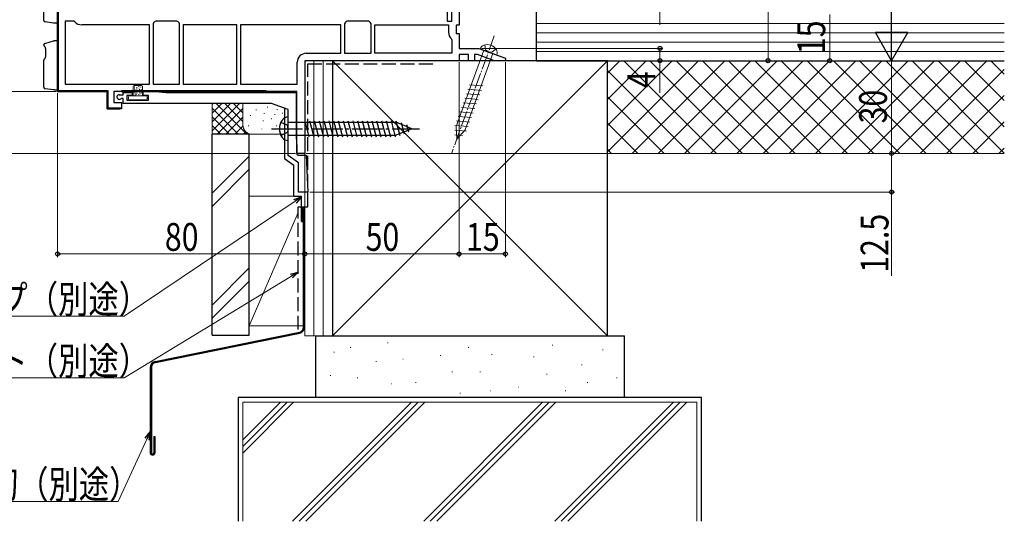
# Model space of a CAD drawing. Extents: x 0 to 1386, y 0 to 2241.
# Drawn here: x 168 to 487, y 1141 to 1304 of the extents above; entities that cross this region are included whole.
import ezdxf

# ---------------------------------------------------------------- set-up
doc = ezdxf.new("R2010")
doc.units = 0
doc.linetypes.add('YCENTER_1', pattern=[13, 10, -1, 1, -1])
doc.linetypes.add('YHIDDEN_1', pattern=[4, 3, -1])
for name, color, linetype, lineweight in [('YKK_11', 7, 'CONTINUOUS', 30), ('YKK_13', 4, 'CONTINUOUS', 30), ('YKK_D', 6, 'CONTINUOUS', 13), ('YSS_K', 3, 'CONTINUOUS', 13), ('YSS_KE', 3, 'CONTINUOUS', 30)]:
    doc.layers.add(name, color=color, linetype=linetype, lineweight=lineweight)
doc.styles.add('text-b', font='extslim2.shx', dxfattribs={"width": 0.8, "bigfont": 'extfont2.shx'})

msp = doc.modelspace()

# ---------------------------------------------------------------- linework, layer by layer
at = {"layer": 'YKK_11', "linetype": 'ByBlock', "lineweight": 30, "ltscale": 0.5}
for p, q in [((180.58, 1280.27), (180.58, 1328.07)), ((196.68, 1280.27), (180.58, 1280.27)), ((196.68, 1274.67), (196.68, 1280.27)), ((258.08, 1280.27), (198.78, 1280.27)), ((198.78, 1280.27), (198.78, 1276.77)), ((248.08, 1280.57), (201.28, 1280.57)), ((248.08, 1280.57), (201.28, 1280.57)), ((201.28, 1280.57), (201.28, 1280.27)), ((201.28, 1280.27), (248.08, 1280.27)), ((248.08, 1280.27), (248.08, 1280.57)), ((198.78, 1276.77), (201.28, 1276.77)), ((201.28, 1276.77), (201.28, 1274.67)), ((201.28, 1274.67), (196.68, 1274.67))]:
    msp.add_line(p, q, dxfattribs=at)
at = {"layer": 'YKK_11', "linetype": 'ByBlock', "lineweight": -2, "ltscale": 0.5}
for p, q in [((180.58, 1328.07), (180.58, 1280.27)), ((180.88, 1280.57), (180.88, 1328.97)), ((306.68, 1326.87), (306.68, 1303.07)), ((308.18, 1303.07), (308.18, 1326.87)), ((308.18, 1303.07), (308.18, 1326.87)), ((310.58, 1327.27), (310.58, 1301.77)), ((185.79, 1303.07), (182.98, 1303.07)), ((182.98, 1303.07), (182.98, 1282.67)), ((186.17, 1302.9), (185.79, 1303.07)), ((210.28, 1301.87), (188.38, 1301.87)), ((210.28, 1282.67), (210.28, 1301.87)), ((211.66, 1302.56), (211.48, 1302.18)), ((211.48, 1302.18), (211.48, 1282.67)), ((211.48, 1302.18), (211.48, 1282.67)), ((212.37, 1303.07), (211.99, 1302.9)), ((219.19, 1303.07), (212.37, 1303.07)), ((219.57, 1302.9), (219.19, 1303.07)), ((220.08, 1302.18), (219.9, 1302.56)), ((220.08, 1282.67), (220.08, 1302.18)), ((238.58, 1301.87), (221.28, 1301.87)), ((221.28, 1301.87), (221.28, 1282.67)), ((238.58, 1282.67), (238.58, 1301.87)), ((238.58, 1282.67), (238.58, 1301.87)), ((272.28, 1301.87), (239.78, 1301.87)), ((272.28, 1301.87), (239.78, 1301.87)), ((239.78, 1301.87), (239.78, 1282.67)), ((272.28, 1292.67), (272.28, 1301.87)), ((273.66, 1302.56), (273.48, 1302.18)), ((273.48, 1302.18), (273.48, 1292.67)), ((273.48, 1302.18), (273.48, 1292.67)), ((274.37, 1303.07), (273.99, 1302.9)), ((281.19, 1303.07), (274.37, 1303.07)), ((281.57, 1302.9), (281.19, 1303.07)), ((282.08, 1302.18), (281.9, 1302.56)), ((282.08, 1292.67), (282.08, 1302.18)), ((283.28, 1292.67), (283.28, 1301.87)), ((283.28, 1301.87), (307.18, 1301.87)), ((306.68, 1303.07), (308.18, 1303.07)), ((307.18, 1301.87), (307.18, 1299.37)), ((310.58, 1301.77), (309.58, 1301.77)), ((309.58, 1301.77), (309.58, 1299.07)), ((308.02, 1297.41), (308.18, 1297.05)), ((309.58, 1299.07), (310.58, 1299.07)), ((310.58, 1299.07), (310.58, 1294.27)), ((308.18, 1297.05), (308.18, 1292.67)), ((310.58, 1294.27), (316.92, 1294.27)), ((316.92, 1294.27), (325.64, 1291.1)), ((261.08, 1292.67), (272.28, 1292.67)), ((273.48, 1292.67), (282.08, 1292.67)), ((308.18, 1292.67), (283.28, 1292.67)), ((308.18, 1292.67), (283.28, 1292.67)), ((313.58, 1292.27), (310.58, 1292.27)), ((310.58, 1292.27), (310.58, 1290.27)), ((313.58, 1290.27), (313.58, 1292.27)), ((316.57, 1292.27), (315.58, 1292.27)), ((315.58, 1292.27), (315.58, 1290.27)), ((322.07, 1290.27), (316.57, 1292.27)), ((325.64, 1291.1), (325.49, 1290.27)), ((258.18, 1282.67), (258.18, 1289.77)), ((310.58, 1290.27), (260.58, 1290.27)), ((260.58, 1290.27), (260.58, 1260.27)), ((315.58, 1290.27), (313.58, 1290.27)), ((325.49, 1290.27), (322.07, 1290.27)), ((182.98, 1282.67), (210.28, 1282.67)), ((182.98, 1282.67), (210.28, 1282.67)), ((211.48, 1282.67), (220.08, 1282.67)), ((221.28, 1282.67), (238.58, 1282.67)), ((239.78, 1282.67), (258.18, 1282.67)), ((180.58, 1280.27), (196.68, 1280.27)), ((196.98, 1280.57), (180.88, 1280.57)), ((196.68, 1280.27), (196.68, 1274.67)), ((196.98, 1274.97), (196.98, 1280.57)), ((200.53, 1279.27), (201.78, 1279.27)), ((201.78, 1279.27), (201.78, 1279.97)), ((201.78, 1279.97), (204.68, 1279.97)), ((204.68, 1279.07), (202.98, 1279.07)), ((202.98, 1279.07), (202.98, 1277.47)), ((204.68, 1279.97), (204.68, 1279.07)), ((208.28, 1279.07), (208.28, 1280.27)), ((208.28, 1280.27), (212.28, 1280.27)), ((209.98, 1279.07), (208.28, 1279.07)), ((209.98, 1277.47), (209.98, 1279.07)), ((212.28, 1280.27), (215.71, 1279.97)), ((215.71, 1279.97), (257.78, 1279.97)), ((257.78, 1279.97), (257.78, 1265.7)), ((258.08, 1260.27), (258.08, 1280.27)), ((201.26, 1278.07), (201.05, 1277.99)), ((201.78, 1278.07), (201.26, 1278.07)), ((201.78, 1276.47), (201.78, 1278.07)), ((249.78, 1276.47), (201.78, 1276.47)), ((202.98, 1277.47), (209.98, 1277.47)), ((255.28, 1274.47), (249.78, 1276.47)), ((196.68, 1274.67), (200.78, 1274.67)), ((201.24, 1274.97), (196.98, 1274.97)), ((200.78, 1274.67), (201.24, 1274.97)), ((255.28, 1259.59), (255.28, 1274.47)), ((257.78, 1265.7), (258.08, 1262.27)), ((258.58, 1257.27), (255.28, 1259.59)), ((258.08, 1262.27), (258.08, 1260.07)), ((260.58, 1260.27), (258.08, 1260.27)), ((258.08, 1260.07), (258.5, 1259.77)), ((258.5, 1259.77), (261.08, 1259.77)), ((261.08, 1259.77), (261.58, 1247.77)), ((258.58, 1247.77), (258.58, 1257.27)), ((261.58, 1247.77), (258.58, 1247.77))]:
    msp.add_line(p, q, dxfattribs=at)
at = {"layer": 'YKK_11', "linetype": 'Continuous', "lineweight": 13}
for p, q in [((180.58, 1302.7), (180.88, 1303)), ((180.58, 1299.87), (180.88, 1300.17)), ((180.58, 1297.04), (180.88, 1297.34)), ((180.58, 1294.22), (180.88, 1294.52)), ((180.58, 1291.39), (180.88, 1291.69)), ((180.58, 1288.56), (180.88, 1288.86)), ((180.58, 1285.73), (180.88, 1286.03)), ((180.58, 1282.9), (180.88, 1283.2)), ((180.84, 1280.34), (181.08, 1280.57)), ((183.61, 1280.27), (183.91, 1280.57)), ((186.44, 1280.27), (186.74, 1280.57)), ((189.27, 1280.27), (189.57, 1280.57)), ((192.09, 1280.27), (192.39, 1280.57)), ((194.92, 1280.27), (195.22, 1280.57)), ((196.68, 1279.2), (196.98, 1279.5)), ((203.41, 1280.27), (203.71, 1280.57)), ((206.24, 1280.27), (206.54, 1280.57)), ((209.06, 1280.27), (209.36, 1280.57)), ((211.89, 1280.27), (212.19, 1280.57)), ((214.72, 1280.27), (215.02, 1280.57)), ((217.55, 1280.27), (217.85, 1280.57)), ((220.38, 1280.27), (220.68, 1280.57)), ((223.21, 1280.27), (223.51, 1280.57)), ((226.04, 1280.27), (226.34, 1280.57)), ((228.86, 1280.27), (229.16, 1280.57)), ((231.69, 1280.27), (231.99, 1280.57)), ((234.52, 1280.27), (234.82, 1280.57)), ((237.35, 1280.27), (237.65, 1280.57)), ((240.18, 1280.27), (240.48, 1280.57)), ((243.01, 1280.27), (243.31, 1280.57)), ((245.83, 1280.27), (246.13, 1280.57)), ((196.68, 1276.37), (196.98, 1276.67)), ((197.81, 1274.67), (198.11, 1274.97)), ((200.64, 1274.67), (200.94, 1274.97))]:
    msp.add_line(p, q, dxfattribs=at)
at = {"layer": 'YKK_11', "linetype": 'ByBlock', "lineweight": -2, "ltscale": 0.5}
for centre, radius, start, end in [((188.38, 1304.77), 2.9, 220.3202, 270), ((209.78, 1304.77), 2.9, 310.3202, 319.6798), ((221.78, 1304.77), 2.9, 220.3202, 229.6798), ((271.78, 1304.77), 2.9, 310.3202, 319.6798), ((283.78, 1304.77), 2.9, 220.3202, 229.6798), ((309.88, 1299.37), 2.7, 180, 226.5675), ((261.08, 1289.77), 2.9, 90, 180), ((200.53, 1278.52), 0.75, 90, 314.4153)]:
    msp.add_arc(centre, radius, start, end, dxfattribs=at)
at = {"layer": 'YKK_13'}
for p, q in [((176.08, 1303.31), (176.08, 1312.1)), ((180.58, 1303.87), (180.58, 1302.37)), ((179.26, 1302.44), (176.51, 1302.81)), ((179.55, 1302.4), (179.26, 1302.44)), ((180.58, 1302.37), (179.61, 1302.39)), ((176.08, 1295.26), (176.08, 1295.4)), ((176.44, 1295.88), (179.26, 1296.67)), ((176.66, 1294.27), (176.66, 1291.49)), ((179.26, 1296.67), (179.52, 1296.74)), ((179.64, 1296.76), (180.58, 1296.77)), ((180.58, 1296.77), (180.58, 1295.27)), ((180.58, 1282.27), (180.58, 1295.27)), ((176.08, 1281.71), (176.08, 1290.5)), ((176.44, 1290.98), (176.48, 1290.99)), ((180.58, 1282.27), (180.58, 1280.77)), ((179.26, 1280.84), (176.51, 1281.21)), ((179.55, 1280.8), (179.26, 1280.84)), ((180.58, 1280.77), (179.61, 1280.79)), ((255.28, 1264.47), (255.28, 1272.07)), ((255.28, 1270.37), (290.21, 1270.37)), ((260.58, 1270.87), (261.97, 1265.67)), ((262.13, 1270.87), (263.52, 1265.67)), ((263.68, 1270.87), (265.08, 1265.67)), ((265.24, 1270.87), (266.63, 1265.67)), ((266.79, 1270.87), (268.18, 1265.67)), ((268.34, 1270.87), (269.74, 1265.67)), ((269.9, 1270.87), (271.29, 1265.67)), ((271.45, 1270.87), (272.84, 1265.67)), ((273, 1270.87), (274.39, 1265.67)), ((274.55, 1270.87), (275.95, 1265.67)), ((276.11, 1270.87), (277.5, 1265.67)), ((277.66, 1270.87), (279.05, 1265.67)), ((279.21, 1270.87), (280.61, 1265.67)), ((280.77, 1270.87), (282.16, 1265.67)), ((282.32, 1270.87), (283.71, 1265.67)), ((283.87, 1270.87), (285.27, 1265.67)), ((285.42, 1270.87), (286.82, 1265.67)), ((286.98, 1270.87), (288.37, 1265.67)), ((288.53, 1270.87), (289.92, 1265.67)), ((290.08, 1270.87), (291.37, 1266.06)), ((295.28, 1268.27), (290.21, 1270.37)), ((291.79, 1270.32), (292.77, 1266.64)), ((293.53, 1269.59), (294.17, 1267.22)), ((255.28, 1266.17), (290.21, 1266.17)), ((295.28, 1268.27), (290.21, 1266.17))]:
    msp.add_line(p, q, dxfattribs=at)
at = {"layer": 'YKK_13', "linetype": 'YCENTER_1', "lineweight": 13, "ltscale": 0.5}
msp.add_line((321.97, 1298.33), (308.11, 1260.24), dxfattribs=at)
at = {"layer": 'YKK_13', "linetype": 'YHIDDEN_1', "lineweight": 13, "ltscale": 0.5}
for p, q in [((318.94, 1295.41), (319.13, 1293.77)), ((320.08, 1293.13), (319.13, 1293.77)), ((320.08, 1293.13), (321.22, 1293.01)), ((322.42, 1294.14), (321.22, 1293.01))]:
    msp.add_line(p, q, dxfattribs=at)
at = {"layer": 'YKK_13', "lineweight": 13, "ltscale": 0.5}
for p, q in [((318.62, 1293.66), (309.64, 1268.98)), ((312.56, 1267.92), (321.54, 1292.6)), ((322.76, 1292.15), (317.4, 1294.1)), ((313.97, 1282.49), (318.3, 1282.11)), ((312.91, 1279.57), (317.24, 1279.19)), ((313.44, 1281.03), (317.77, 1280.65)), ((311.32, 1275.19), (315.65, 1274.81)), ((311.85, 1276.65), (316.18, 1276.27)), ((312.38, 1278.11), (316.71, 1277.73)), ((310.25, 1272.27), (314.59, 1271.89)), ((310.79, 1273.73), (315.12, 1273.35)), ((309.19, 1269.35), (313.52, 1268.97)), ((309.82, 1264.94), (309.64, 1268.98)), ((309.72, 1270.81), (314.05, 1270.43)), ((309.14, 1267.85), (312.93, 1267.52)), ((309.21, 1266.34), (311.66, 1266.13)), ((309.82, 1264.94), (312.56, 1267.92))]:
    msp.add_line(p, q, dxfattribs=at)
at = {"layer": 'YKK_13', "lineweight": 13, "ltscale": 1.5}
for p, q in [((205.08, 1281.97), (205.08, 1278.87)), ((205.38, 1282.27), (207.78, 1282.27)), ((205.41, 1281.83), (205.61, 1281.83)), ((206.17, 1281.63), (206.37, 1281.63)), ((206.82, 1281.94), (207.02, 1281.94)), ((207.4, 1281.68), (207.6, 1281.68)), ((208.08, 1281.97), (208.08, 1278.87)), ((203.58, 1278.57), (203.58, 1277.97)), ((209.28, 1278.87), (203.88, 1278.87)), ((205.39, 1281.34), (205.59, 1281.34)), ((205.44, 1280.47), (205.64, 1280.47)), ((205.48, 1280.99), (205.68, 1280.99)), ((205.48, 1280.03), (205.68, 1280.03)), ((205.55, 1279.56), (205.75, 1279.56)), ((205.62, 1279.25), (205.82, 1279.25)), ((206.08, 1279.36), (206.28, 1279.36)), ((206.13, 1281.19), (206.33, 1281.19)), ((206.13, 1279.8), (206.33, 1279.8)), ((206.15, 1280.74), (206.35, 1280.74)), ((206.15, 1280.27), (206.35, 1280.27)), ((206.77, 1279.29), (206.97, 1279.29)), ((206.84, 1281.36), (207.04, 1281.36)), ((206.86, 1280.47), (207.06, 1280.47)), ((206.95, 1279.76), (207.15, 1279.76)), ((207.02, 1281.01), (207.22, 1281.01)), ((207.4, 1279.51), (207.6, 1279.51)), ((207.49, 1279.94), (207.69, 1279.94)), ((207.58, 1281.01), (207.78, 1281.01)), ((207.69, 1280.56), (207.89, 1280.56)), ((209.58, 1277.97), (209.58, 1278.57)), ((203.88, 1277.67), (209.28, 1277.67))]:
    msp.add_line(p, q, dxfattribs=at)
at = {"layer": 'YKK_13', "linetype": 'YHIDDEN_1'}
for p, q in [((252.89, 1270.42), (255.01, 1269.37)), ((255.28, 1268.27), (255.01, 1269.37)), ((252.89, 1266.12), (255.01, 1267.18)), ((255.28, 1268.27), (255.01, 1267.18))]:
    msp.add_line(p, q, dxfattribs=at)
at = {"layer": 'YKK_13', "linetype": 'YCENTER_1'}
msp.add_line((249.88, 1268.27), (297.78, 1268.27), dxfattribs=at)
at = {"layer": 'YKK_13'}
for centre, radius, start, end in [((176.58, 1303.31), 0.5, 180, 262.1504), ((179.62, 1302.89), 0.5, 262.1504, 269), ((176.58, 1295.4), 0.5, 105.6803, 180), ((176.58, 1295.26), 0.5, 180, 258.0407), ((176.08, 1294.34), 0.584, 353.4256, 47.9563), ((179.65, 1296.26), 0.5, 91, 105.6803), ((176.02, 1291.45), 0.65, 314.7999, 3.9211), ((176.58, 1290.5), 0.5, 105.9447, 180), ((176.58, 1281.71), 0.5, 180, 262.1504), ((179.62, 1281.29), 0.5, 262.1504, 269), ((255.23, 1269.68), 2.4, 88.8301, 144.3), ((257.18, 1268.27), 4.8, 144.3, 215.7), ((255.23, 1266.87), 2.4, 215.7, 271.1699)]:
    msp.add_arc(centre, radius, start, end, dxfattribs=at)
at = {"layer": 'YKK_13', "lineweight": 13, "ltscale": 0.5}
for centre, radius, start, end in [((319.21, 1293.51), 1.9, 109.3433, 161.8109), ((319.7, 1292.09), 3.4, 30.6567, 109.3433), ((320.99, 1292.86), 1.9, 338.1891, 30.6567)]:
    msp.add_arc(centre, radius, start, end, dxfattribs=at)
at = {"layer": 'YKK_13', "lineweight": 13, "ltscale": 1.5}
for centre, start, end in [((205.38, 1281.97), 90, 180), ((207.78, 1281.97), 0, 90), ((203.88, 1278.57), 90, 180), ((209.28, 1278.57), 0, 90), ((203.88, 1277.97), 180, 270), ((209.28, 1277.97), 270, 0)]:
    msp.add_arc(centre, 0.3, start, end, dxfattribs=at)
at = {"layer": 'YKK_D', "ltscale": 1.5}
for p, q in [((450.58, 1769.77), (450.58, 1300.77)), ((410.58, 1290.27), (410.58, 1329.27)), ((375.58, 1326.77), (375.58, 1301.87)), ((430.58, 1305.27), (430.58, 1290.27)), ((317.84, 1294.27), (376.58, 1294.27)), ((375.58, 1294.27), (375.58, 1290.27)), ((310.58, 1289.77), (310.58, 1226.77)), ((310.58, 1289.77), (310.58, 1226.77)), ((325.58, 1289.77), (325.58, 1226.77)), ((326.08, 1290.27), (451.58, 1290.27)), ((326.08, 1290.27), (451.58, 1290.27)), ((326.08, 1290.27), (431.58, 1290.27)), ((326.08, 1290.27), (411.58, 1290.27)), ((326.08, 1290.27), (376.58, 1290.27)), ((375.58, 1290.27), (375.58, 1279.92)), ((450.58, 1290.27), (450.58, 1260.27)), ((180.08, 1280.27), (153.83, 1280.27)), ((180.08, 1280.27), (153.83, 1280.27)), ((180.58, 1279.77), (180.58, 1226.77)), ((257.58, 1260.27), (153.83, 1260.27)), ((260.58, 1259.77), (260.58, 1226.77)), ((260.58, 1259.77), (260.58, 1226.77)), ((261.08, 1260.27), (451.58, 1260.27)), ((261.08, 1260.27), (451.58, 1260.27)), ((450.58, 1260.27), (450.58, 1247.77)), ((262.28, 1247.77), (451.58, 1247.77)), ((450.58, 1247.77), (450.58, 1220.66)), ((257.46, 1244.79), (202.15, 1207.62)), ((260.58, 1227.77), (180.58, 1227.77)), ((260.58, 1227.77), (310.58, 1227.77)), ((310.58, 1227.77), (325.58, 1227.77)), ((256.3, 1220.59), (202.15, 1187.65)), ((202.15, 1207.62), (122.28, 1207.62)), ((202.15, 1187.65), (122.28, 1187.65)), ((209.51, 1167.86), (200.23, 1147.73)), ((200.23, 1147.73), (128.52, 1147.73))]:
    msp.add_line(p, q, dxfattribs=at)
at = {"layer": 'YKK_D', "lineweight": -2}
for p, q in [((450.58, 1290.27), (450.58, 1308.46)), ((450.58, 1290.27), (445.33, 1299.37)), ((455.83, 1299.37), (445.33, 1299.37)), ((450.58, 1290.27), (455.83, 1299.37))]:
    msp.add_line(p, q, dxfattribs=at)
at = {"layer": 'YKK_D', "linetype": 'ByBlock', "lineweight": -2}
for p, q in [((257.08, 1245.35), (259.58, 1246.21)), ((259.58, 1246.21), (257.46, 1244.79)), ((259.58, 1246.21), (257.84, 1244.22)), ((255.94, 1221.18), (258.48, 1221.92)), ((258.48, 1221.92), (256.3, 1220.59)), ((258.48, 1221.92), (256.65, 1220.01)), ((208.89, 1168.14), (210.58, 1170.17)), ((210.58, 1170.17), (209.51, 1167.86)), ((210.58, 1170.17), (210.13, 1167.57))]:
    msp.add_line(p, q, dxfattribs=at)
for centre, radius in [((375.58, 1294.27), 0.638), ((375.58, 1290.27), 0.637), ((410.58, 1290.27), 0.637), ((430.58, 1290.27), 0.637), ((450.58, 1260.27), 0.637), ((450.58, 1260.27), 0.638), ((450.58, 1247.77), 0.637), ((180.58, 1227.77), 0.637), ((260.58, 1227.77), 0.637), ((260.58, 1227.77), 0.637), ((310.58, 1227.77), 0.637), ((310.58, 1227.77), 0.637), ((325.58, 1227.77), 0.637)]:
    msp.add_circle(centre, radius, dxfattribs=at)
at = {"layer": 'YSS_K', "linetype": 'Continuous', "ltscale": 1.5}
for p, q in [((487.08, 1302.27), (335.58, 1302.27)), ((487.08, 1299.27), (335.58, 1299.27)), ((487.08, 1296.27), (335.58, 1296.27)), ((487.08, 1293.27), (335.58, 1293.27)), ((358.58, 1290.27), (487.08, 1290.27)), ((358.58, 1260.27), (487.08, 1260.27))]:
    msp.add_line(p, q, dxfattribs=at)
at = {"layer": 'YSS_K', "lineweight": 13, "ltscale": 1.5}
for p, q in [((269.58, 1290.27), (260.58, 1290.27)), ((260.58, 1201.27), (260.58, 1290.27)), ((263.58, 1201.27), (263.58, 1290.27)), ((266.58, 1201.27), (266.58, 1290.27)), ((269.58, 1290.27), (269.58, 1201.27)), ((358.58, 1290.27), (269.58, 1201.27)), ((269.58, 1290.27), (358.58, 1201.27)), ((230.58, 1266.47), (230.58, 1276.47)), ((230.58, 1267.62), (239.44, 1276.47)), ((230.58, 1270.45), (236.61, 1276.47)), ((230.58, 1273.27), (233.78, 1276.47)), ((230.58, 1276.1), (230.95, 1276.47)), ((231.89, 1276.47), (241.89, 1266.47)), ((234.72, 1276.47), (240.58, 1270.62)), ((237.55, 1276.47), (240.58, 1273.45)), ((240.38, 1276.47), (240.58, 1276.27)), ((240.58, 1269.47), (240.58, 1276.47)), ((248.51, 1275.38), (248.51, 1275.18)), ((260.58, 1269.47), (260.58, 1276.47)), ((230.58, 1274.96), (239.06, 1266.47)), ((230.58, 1272.13), (236.23, 1266.47)), ((232.26, 1266.47), (240.58, 1274.79)), ((235.09, 1266.47), (240.58, 1271.96)), ((243.07, 1272.62), (243.07, 1272.42)), ((244.9, 1274.47), (244.9, 1274.27)), ((247.41, 1273.29), (247.41, 1273.09)), ((250.92, 1272.95), (250.92, 1272.75)), ((251.69, 1274.59), (251.69, 1274.39)), ((253.43, 1273.45), (253.43, 1273.25)), ((287.58, 1273.27), (287.59, 1273.27)), ((230.58, 1269.3), (233.41, 1266.47)), ((237.92, 1266.47), (240.6, 1269.15)), ((242.41, 1269.28), (242.41, 1269.08)), ((247.08, 1270.95), (247.08, 1270.75)), ((249.87, 1271.55), (249.87, 1271.35)), ((251.42, 1269.28), (251.42, 1269.08)), ((243.58, 1266.47), (230.58, 1266.47)), ((240.75, 1266.47), (241.54, 1267.27)), ((254.08, 1266.47), (243.58, 1266.47)), ((246.75, 1268.28), (246.75, 1268.08)), ((242.58, 1259.38), (230.58, 1247.38)), ((242.58, 1255.14), (230.58, 1243.14)), ((242.58, 1223.23), (230.58, 1211.23)), ((230.58, 1206.99), (242.58, 1218.99)), ((260.58, 1201.27), (269.58, 1201.27)), ((287.39, 1199.03), (287.59, 1199.03)), ((269.99, 1196.01), (270.19, 1196.01)), ((275.29, 1197.52), (275.49, 1197.52)), ((313.5, 1197.52), (313.7, 1197.52)), ((340.73, 1198.28), (340.93, 1198.28)), ((357, 1196.76), (357.2, 1196.76)), ((283.61, 1192.98), (283.81, 1192.98)), ((292.31, 1193.74), (292.51, 1193.74)), ((304.42, 1194.87), (304.62, 1194.87)), ((321.06, 1195.25), (321.26, 1195.25)), ((334.68, 1194.49), (334.88, 1194.49)), ((308.2, 1189.58), (308.4, 1189.58)), ((317.28, 1189.58), (317.48, 1189.58)), ((350.19, 1191.85), (350.39, 1191.85)), ((268.86, 1188.44), (269.06, 1188.44)), ((277.56, 1187.69), (277.76, 1187.69)), ((296.47, 1186.17), (296.67, 1186.17)), ((338.84, 1188.82), (339.04, 1188.82)), ((352.08, 1186.17), (352.28, 1186.17)), ((361.54, 1187.69), (361.74, 1187.69)), ((288.53, 1185.79), (288.73, 1185.79)), ((310.85, 1182.77), (311.05, 1182.77)), ((320.68, 1183.52), (320.88, 1183.52)), ((329.76, 1184.66), (329.96, 1184.66)), ((344.89, 1183.52), (345.09, 1183.52)), ((240.58, 1141.27), (240.58, 1179.77)), ((240.58, 1179.77), (387.58, 1179.77)), ((240.58, 1163.36), (256.99, 1179.77)), ((240.58, 1165.48), (254.87, 1179.77)), ((240.58, 1167.6), (252.75, 1179.77)), ((256.68, 1141.27), (295.18, 1179.77)), ((258.8, 1141.27), (297.3, 1179.77)), ((260.92, 1141.27), (299.42, 1179.77)), ((337.6, 1179.77), (299.1, 1141.27)), ((301.22, 1141.27), (339.72, 1179.77)), ((341.85, 1179.77), (303.35, 1141.27)), ((341.53, 1141.27), (380.03, 1179.77)), ((343.65, 1141.27), (382.15, 1179.77)), ((345.77, 1141.27), (384.27, 1179.77)), ((387.58, 1179.77), (387.58, 1141.27))]:
    msp.add_line(p, q, dxfattribs=at)
at = {"layer": 'YSS_K', "linetype": 'Continuous'}
for p, q in [((358.58, 1286.25), (362.6, 1290.27)), ((358.58, 1277.76), (371.09, 1290.27)), ((358.58, 1269.28), (379.57, 1290.27)), ((358.58, 1260.79), (388.06, 1290.27)), ((393.88, 1260.27), (363.88, 1290.27)), ((366.55, 1260.27), (396.55, 1290.27)), ((402.36, 1260.27), (372.36, 1290.27)), ((375.03, 1260.27), (405.03, 1290.27)), ((410.85, 1260.27), (380.85, 1290.27)), ((383.52, 1260.27), (413.52, 1290.27)), ((419.33, 1260.27), (389.33, 1290.27)), ((392, 1260.27), (422, 1290.27)), ((427.82, 1260.27), (397.82, 1290.27)), ((400.49, 1260.27), (430.49, 1290.27)), ((436.3, 1260.27), (406.3, 1290.27)), ((408.97, 1260.27), (438.97, 1290.27)), ((444.79, 1260.27), (414.79, 1290.27)), ((417.46, 1260.27), (447.46, 1290.27)), ((453.27, 1260.27), (423.27, 1290.27)), ((425.94, 1260.27), (455.94, 1290.27)), ((461.76, 1260.27), (431.76, 1290.27)), ((434.43, 1260.27), (464.43, 1290.27)), ((470.24, 1260.27), (440.24, 1290.27)), ((442.91, 1260.27), (472.91, 1290.27)), ((478.73, 1260.27), (448.73, 1290.27)), ((451.4, 1260.27), (481.4, 1290.27)), ((487.08, 1260.41), (457.21, 1290.27)), ((487.08, 1268.89), (465.7, 1290.27)), ((487.08, 1277.38), (474.18, 1290.27)), ((487.08, 1285.87), (482.67, 1290.27)), ((385.39, 1260.27), (358.58, 1287.09)), ((459.88, 1260.27), (487.08, 1287.47)), ((376.91, 1260.27), (358.58, 1278.6)), ((468.37, 1260.27), (487.08, 1278.99)), ((368.42, 1260.27), (358.58, 1270.12)), ((476.85, 1260.27), (487.08, 1270.5)), ((359.93, 1260.27), (358.58, 1261.63)), ((485.34, 1260.27), (487.08, 1262.01))]:
    msp.add_line(p, q, dxfattribs=at)
at = {"layer": 'YSS_K', "ltscale": 1.5}
for p, q in [((258.48, 1246.47), (242.58, 1246.47)), ((242.58, 1246.47), (242.58, 1204.46)), ((258.48, 1241.22), (242.58, 1204.46)), ((242.58, 1204.46), (260.23, 1204.46))]:
    msp.add_line(p, q, dxfattribs=at)
at = {"layer": 'YSS_K', "lineweight": 13, "ltscale": 1.5}
msp.add_arc((243.58, 1269.47), 3, 180, 270, dxfattribs=at)
at = {"layer": 'YSS_KE', "linetype": 'Continuous', "ltscale": 1.5}
for q in [(335.58, 1314.27), (487.08, 1290.27)]:
    msp.add_line((335.58, 1290.27), q, dxfattribs=at)
at = {"layer": 'YSS_KE', "linetype": 'YHIDDEN_1', "lineweight": 30, "ltscale": 1.5}
for p, q in [((261.58, 1289.27), (302.58, 1289.27)), ((261.58, 1243.02), (261.58, 1289.27)), ((258.48, 1243.02), (261.58, 1243.02)), ((258.48, 1203.28), (258.48, 1243.02))]:
    msp.add_line(p, q, dxfattribs=at)
at = {"layer": 'YSS_KE', "lineweight": 30, "ltscale": 1.5}
for p, q in [((358.58, 1290.27), (269.58, 1290.27)), ((269.58, 1290.27), (269.58, 1201.27)), ((358.58, 1201.27), (358.58, 1290.27)), ((230.58, 1201.47), (230.58, 1266.47)), ((242.58, 1266.47), (230.58, 1266.47)), ((242.58, 1201.47), (242.58, 1266.47)), ((230.58, 1201.47), (242.58, 1201.47)), ((264.08, 1201.27), (264.08, 1181.27)), ((264.08, 1201.27), (364.08, 1201.27)), ((269.58, 1201.27), (358.58, 1201.27)), ((364.08, 1181.27), (364.08, 1201.27)), ((239.08, 1181.27), (239.08, 1141.27)), ((389.08, 1181.27), (239.08, 1181.27)), ((364.08, 1181.27), (264.08, 1181.27)), ((389.08, 1141.27), (389.08, 1181.27))]:
    msp.add_line(p, q, dxfattribs=at)
at = {"layer": 'YSS_KE', "ltscale": 1.5}
for p, q in [((254.08, 1274.91), (254.08, 1258.59)), ((254.08, 1258.59), (257.08, 1256.49))]:
    msp.add_line(p, q, dxfattribs=at)
at = {"layer": 'YSS_KE', "linetype": 'Continuous', "lineweight": 30, "ltscale": 1.5}
for p, q in [((257.08, 1246.47), (257.08, 1256.49)), ((257.08, 1246.47), (259.58, 1246.47)), ((259.58, 1238.27), (259.58, 1246.47))]:
    msp.add_line(p, q, dxfattribs=at)
at = {"layer": 'YSS_KE'}
for p, q in [((259.58, 1238.27), (259.58, 1242.27)), ((259.93, 1238.27), (259.93, 1242.27)), ((260.23, 1204.12), (260.23, 1242.27)), ((260.58, 1204.12), (260.58, 1242.27)), ((259.58, 1238.27), (259.93, 1238.27)), ((212.18, 1193), (258.91, 1202.51)), ((212.25, 1192.66), (258.98, 1202.16)), ((210.58, 1191.04), (210.58, 1163.42)), ((210.93, 1191.04), (210.93, 1163.42)), ((211.73, 1168.67), (211.73, 1163.42)), ((211.73, 1168.67), (212.08, 1168.67)), ((212.08, 1168.67), (212.08, 1163.42))]:
    msp.add_line(p, q, dxfattribs=at)
for centre, radius, start, end in [((260.08, 1242.27), 0.5, 0, 180), ((260.08, 1242.27), 0.15, 0, 180), ((258.58, 1204.12), 1.65, 281.5, 0), ((258.58, 1204.12), 2, 281.5, 0), ((212.58, 1191.04), 2, 101.5, 180), ((212.58, 1191.04), 1.65, 101.5, 180), ((211.33, 1163.42), 0.75, 180, 0), ((211.33, 1163.42), 0.4, 180, 0)]:
    msp.add_arc(centre, radius, start, end, dxfattribs=at)

# ---------------------------------------------------------------- texts
at = {"layer": 'YKK_D', "style": 'text-b', "width": 0.8}
for s, p in [('15', (429.08, 1292.38)), ('4', (374.08, 1281.42)), ('30', (449.08, 1269.99)), ('12.5', (449.58, 1221.66))]:
    msp.add_text(s, height=9, rotation=90, dxfattribs=at).set_placement(p)
for s, p in [('80', (215.3, 1228.77)), ('50', (280.3, 1228.77)), ('15', (312.8, 1228.77)), ('防水テープ（別途）', (121.8, 1208.62)), ('防水シート（別途）', (121.8, 1188.65)), ('通気水切（別途）', (128.52, 1148.73))]:
    msp.add_text(s, height=9, dxfattribs=at).set_placement(p)

doc.saveas('drawing.dxf')
